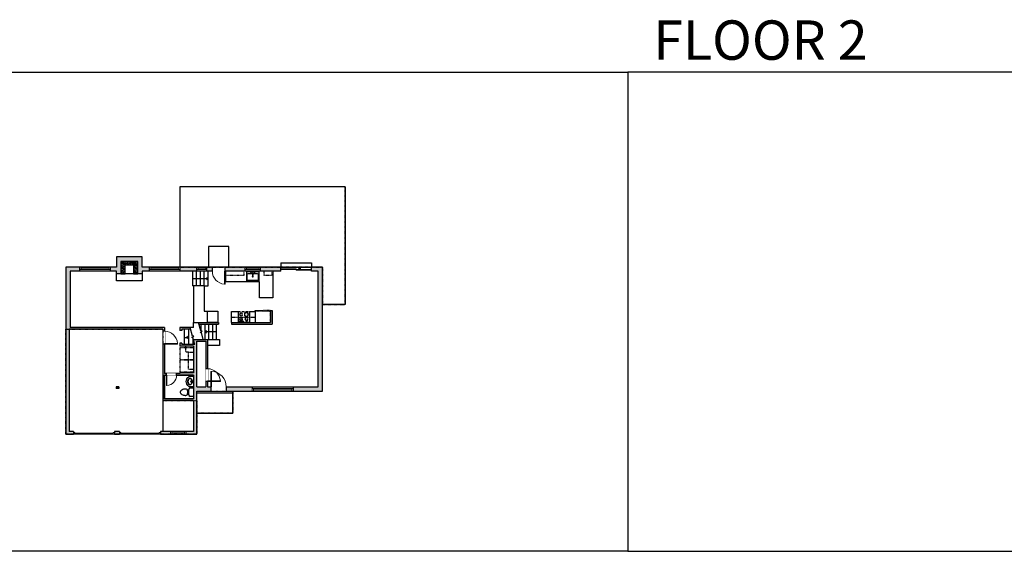
# Model space of a CAD drawing. Units: inches. Extents: x -1876 to 7618, y -2728 to 672.
# Drawn here: x 695 to 3009, y -2728 to -1480 of the extents above; entities that cross this region are included whole.
import ezdxf

# ---------------------------------------------------------------- set-up
doc = ezdxf.new("R2010")
doc.units = ezdxf.units.IN
doc.linetypes.add('Dash', pattern=[0.23622, 0.11811, -0.11811])
doc.linetypes.add('garage door$0$Dash', pattern=[0.25, 0.125, -0.125])
doc.layers.get('0').update_dxf_attribs({"color": 252})
doc.layers.get('Defpoints').update_dxf_attribs({"color": 251})
doc.layers.add('A-DOOR&WINDOWS', color=4, linetype='Continuous', lineweight=9)
for name, color, linetype in [('A-OBJECT', 2, 'Continuous'), ('A-STAIRS', 1, 'Continuous'), ('A-WALL', 252, 'Continuous')]:
    doc.layers.add(name, color=color, linetype=linetype)
doc.styles.get("Standard").update_dxf_attribs({"font": 'arial.ttf'})

# ---------------------------------------------------------------- blocks, each defined once
blk = doc.blocks.new('*U240')
at = {"color": 252}
blk.add_wipeout([(-5, 96), (1, 96), (1, 0), (-5, 0)], dxfattribs=at)
at = {"color": 4}
for points in [[(1, 93), (-1.3, 93), (-1.3, 93), (-2.7, 93), (-2.7, 93), (-5, 93), (-5, 96), (1, 96)], [(1, 3), (-1.3, 3), (-1.3, 3), (-2.7, 3), (-2.7, 3), (-5, 3), (-5, 0), (1, 0)]]:
    blk.add_lwpolyline(points, close=True, dxfattribs=at)
at = {"color": 9}
for points in [[(-5, 3), (-5, 93)], [(1, 3), (1, 93)]]:
    blk.add_lwpolyline(points, dxfattribs=at)
blk.add_lwpolyline([(-2, 3), (-2, 93), (-2, 93), (-2, 3)], close=True, dxfattribs=at)
blk = doc.blocks.new('*U243')
blk.add_wipeout([(0, 30), (0, -443), (1486, -443), (1486, 30)]).dxf.layer = 'A-DOOR&WINDOWS'
at = {"color": 0, "linetype": 'ByBlock', "lineweight": -2, "transparency": 33554687}
blk.add_lwpolyline([(51, 1485), (0, 1485), (0, 0), (51, 0)], close=True, dxfattribs=at)
blk.add_arc((0, 0), 1486, 0, 86.82115, dxfattribs=at)
at = {"layer": 'A-WALL', "transparency": 33554687}
for points in [[(0, 0), (0, -413)], [(1486, 0), (1486, -413)]]:
    blk.add_lwpolyline(points, dxfattribs=at)
blk = doc.blocks.new('*U83')
at = {"layer": 'A-DOOR&WINDOWS', "transparency": 33554687}
blk.add_hatch(color=9, dxfattribs=at).paths.add_polyline_path([(14, 12.2), (14, 13.2), (11, 12.7)], flags=0)
at = {"layer": 'A-DOOR&WINDOWS', "color": 9, "transparency": 33554687}
for p, q in [((14, 13.2), (11, 12.7)), ((23, 12.7), (11, 12.7)), ((11, 12.7), (14, 12.2)), ((14, 12.2), (14, 13.2))]:
    blk.add_line(p, q, dxfattribs=at)
at = {"layer": 'A-DOOR&WINDOWS', "color": 0, "linetype": 'ByBlock', "lineweight": -2, "transparency": 33554687}
for points in [[(-79.9, 9.9), (-79.9, 6.6), (0, 6.6), (0, 9.9)], [(0, 6.6), (0, 3.2), (79.9, 3.2), (79.9, 6.6)]]:
    blk.add_lwpolyline(points, close=True, dxfattribs=at)
at = {"layer": 'A-WALL', "transparency": 33554687}
for points in [[(-79.9, 2.1), (-79.9, 11)], [(79.9, 2.1), (79.9, 11)]]:
    blk.add_lwpolyline(points, dxfattribs=at)
blk = doc.blocks.new('*U52')
at = {"color": 252}
blk.add_wipeout([(-5, 36), (1, 36), (1, 0), (-5, 0)], dxfattribs=at)
at = {"color": 4}
for points in [[(1, 33), (-1.3, 33), (-1.3, 33), (-2.7, 33), (-2.7, 33), (-5, 33), (-5, 36), (1, 36)], [(1, 3), (-1.3, 3), (-1.3, 3), (-2.7, 3), (-2.7, 3), (-5, 3), (-5, 0), (1, 0)]]:
    blk.add_lwpolyline(points, close=True, dxfattribs=at)
at = {"color": 9}
for points in [[(-5, 3), (-5, 33)], [(1, 3), (1, 33)]]:
    blk.add_lwpolyline(points, dxfattribs=at)
blk.add_lwpolyline([(-2, 3), (-2, 33), (-2, 33), (-2, 3)], close=True, dxfattribs=at)
blk = doc.blocks.new('blocks$0$Sink Kitchen-Single - 30_ x 21_-1227116-SUBSTRUCTURE Copy 1')
at = {"layer": 'A-OBJECT', "color": 0, "linetype": 'ByBlock', "lineweight": -2}
for p, q in [((381, 0), (-381, 0)), ((-381, 0), (-381, -533)), ((381, -533), (381, 0)), ((-381, -533), (381, -533)), ((-343, -165), (-343, -445)), ((-13, -114), (-292, -114)), ((-292, -495), (292, -495)), ((-13, -57), (-13, -216)), ((13, -57), (13, -216)), ((292, -114), (13, -114)), ((343, -445), (343, -165))]:
    blk.add_line(p, q, dxfattribs=at)
for centre, radius, start, end in [((-292, -165), 50.8, 90, 180), ((-292, -445), 50.8, 180, 270), ((-102, -57), 25.4, 0, 180), ((-102, -57), 25.4, 180, 0), ((0, -269), 25.4, 0, 180), ((0, -269), 25.4, 180, 0), ((0, -57), 12.7, 0, 180), ((0, -216), 12.7, 180, 0), ((102, -57), 25.4, 0, 180), ((102, -57), 25.4, 180, 0), ((292, -165), 50.8, 0, 90), ((292, -445), 50.8, 270, 0)]:
    blk.add_arc(centre, radius, start, end, dxfattribs=at)
blk = doc.blocks.new('A$C65fb87c6')
at = {"layer": 'A-OBJECT', "color": 0, "linetype": 'ByBlock', "lineweight": -2, "transparency": 33554687}
for p, q in [((-36.2, -25.6), (-36.2, -27.6)), ((-34.8, -25.9), (-35.5, -27.7)), ((-1.4, -25.9), (-0.8, -27.7)), ((0, -25.6), (0, -27.6))]:
    blk.add_line(p, q, dxfattribs=at)
blk.add_lwpolyline([(0, -26.4), (0, 0), (-36.2, 0), (-36.2, -26.4)], close=True, dxfattribs=at)
for points in [[(-36.2, -27.1), (-36.2, -28.1, 0.414214), (-36, -28.3), (-18.5, -28.3, 0.414214), (-18.3, -28.1), (-18.3, -27.1, 0.414214), (-18.5, -26.9), (-35.1, -26.9)], [(0, -27.1), (0, -28.1, -0.414214), (-0.2, -28.3), (-17.7, -28.3, -0.414214), (-17.9, -28.1), (-17.9, -27.1, -0.414214), (-17.7, -26.9), (-1.1, -26.9)]]:
    blk.add_lwpolyline(points, format="xyb", dxfattribs=at)
for centre, radius in [((-35.5, -25.6), 0.748), ((-35.8, -27.6), 0.394), ((-35.8, -27.6), 0.118), ((-35.5, -25.6), 0.118), ((-0.7, -25.6), 0.748), ((-0.7, -25.6), 0.118), ((-0.4, -27.6), 0.394), ((-0.4, -27.6), 0.118)]:
    blk.add_circle(centre, radius, dxfattribs=at)
blk = doc.blocks.new('*U80')
at = {"layer": 'A-OBJECT', "color": 0, "linetype": 'ByBlock', "lineweight": -2}
for p, q in [((285, 54), (-295, 54)), ((-295, 54), (-295, -506)), ((285, 54), (285, -506)), ((-295, -456), (285, -456)), ((-295, -506), (285, -506))]:
    blk.add_line(p, q, dxfattribs=at)
at = {"layer": 'A-OBJECT', "color": 252, "linetype": 'Continuous', "lineweight": -2}
for p, q in [((-201, -42), (-236, -6)), ((-201, -158), (-236, -193)), ((-186, -282), (-213, -256)), ((-186, -369), (-213, -396)), ((-99, -282), (-73, -256)), ((-99, -369), (-73, -396)), ((-85, -42), (-49, -6)), ((-85, -158), (-49, -193)), ((84, -56), (57, -30)), ((84, -143), (57, -170)), ((89, -282), (63, -256)), ((89, -369), (63, -396)), ((171, -56), (197, -30)), ((171, -143), (197, -170)), ((176, -282), (203, -256)), ((176, -369), (203, -396))]:
    blk.add_line(p, q, dxfattribs=at)
at = {"layer": 'A-OBJECT', "color": 0, "linetype": 'Continuous', "lineweight": -2}
for p, q in [((-143, -100), (-143, -100)), ((-143, -326), (-143, -326)), ((127, -100), (127, -100)), ((133, -326), (133, -326))]:
    blk.add_line(p, q, dxfattribs=at)
for centre, radius in [((-143, -100), 104), ((-143, -326), 77.8), ((127, -100), 77.8), ((133, -326), 77.8), ((85, -481), 20), ((135, -481), 20), ((185, -481), 20), ((235, -481), 20)]:
    blk.add_circle(centre, radius, dxfattribs=at)
at = {"layer": 'A-OBJECT', "color": 250, "linetype": 'Continuous', "lineweight": -2}
for centre, radius in [((-143, -100), 91.3), ((-143, -326), 68.5), ((127, -100), 68.5), ((133, -326), 68.5)]:
    blk.add_circle(centre, radius, dxfattribs=at)
blk = doc.blocks.new('*U241')
at = {"extrusion": (0, 0, -1)}
for p, q in [((-0.253, -0.264), (-0.255, -0.302)), ((-0.255, -0.302), (-0.248, -0.339)), ((-0.241, -0.228), (-0.253, -0.264)), ((-0.248, -0.339), (-0.232, -0.375)), ((-0.221, -0.193), (-0.241, -0.228)), ((-0.23, -0.268), (-0.232, -0.301)), ((-0.232, -0.301), (-0.226, -0.333)), ((-0.232, -0.375), (-0.208, -0.408)), ((-0.22, -0.237), (-0.23, -0.268)), ((-0.226, -0.333), (-0.213, -0.364)), ((-0.193, -0.163), (-0.221, -0.193)), ((-0.203, -0.207), (-0.22, -0.237)), ((-0.213, -0.364), (-0.191, -0.392)), ((-0.208, -0.408), (-0.176, -0.436)), ((-0.178, -0.179), (-0.203, -0.207)), ((-0.158, -0.137), (-0.193, -0.163)), ((-0.191, -0.392), (-0.163, -0.418)), ((-0.146, -0.156), (-0.178, -0.179)), ((-0.176, -0.436), (-0.138, -0.46)), ((-0.163, -0.418), (-0.128, -0.439)), ((-0.117, -0.116), (-0.158, -0.137)), ((-0.108, -0.137), (-0.146, -0.156)), ((-0.138, -0.46), (-0.095, -0.477)), ((-0.128, -0.439), (-0.088, -0.455)), ((-0.072, -0.102), (-0.117, -0.116)), ((-0.067, -0.124), (-0.108, -0.137)), ((-0.095, -0.477), (-0.048, -0.488)), ((-0.088, -0.455), (0, -0.468)), ((-0.024, -0.095), (-0.072, -0.102)), ((-0.022, -0.118), (-0.067, -0.124)), ((-0.048, -0.488), (0, -0.491)), ((0, -0.468), (0.088, -0.455)), ((0, -0.491), (0.048, -0.488)), ((0.067, -0.124), (0.022, -0.118)), ((0.072, -0.102), (0.024, -0.095)), ((0.048, -0.488), (0.095, -0.477)), ((0.108, -0.137), (0.067, -0.124)), ((0.117, -0.116), (0.072, -0.102)), ((0.088, -0.455), (0.128, -0.439)), ((0.095, -0.477), (0.138, -0.46)), ((0.146, -0.156), (0.108, -0.137)), ((0.158, -0.137), (0.117, -0.116)), ((0.128, -0.439), (0.163, -0.418)), ((0.138, -0.46), (0.176, -0.436)), ((0.178, -0.179), (0.146, -0.156)), ((0.193, -0.163), (0.158, -0.137)), ((0.163, -0.418), (0.191, -0.392)), ((0.176, -0.436), (0.208, -0.408)), ((0.203, -0.207), (0.178, -0.179)), ((0.191, -0.392), (0.213, -0.364)), ((0.221, -0.193), (0.193, -0.163)), ((0.22, -0.237), (0.203, -0.207)), ((0.208, -0.408), (0.232, -0.375)), ((0.213, -0.364), (0.226, -0.333)), ((0.23, -0.268), (0.22, -0.237)), ((0.241, -0.228), (0.221, -0.193)), ((0.226, -0.333), (0.232, -0.301)), ((0.232, -0.301), (0.23, -0.268)), ((0.232, -0.375), (0.248, -0.339)), ((0.253, -0.264), (0.241, -0.228)), ((0.248, -0.339), (0.255, -0.302)), ((0.255, -0.302), (0.253, -0.264))]:
    blk.add_line(p, q, dxfattribs=at)
for p, q in [((-0.028, -0.053), (-0.017, -0.176)), ((-0.021, -0.069), (-0.015, -0.131)), ((0.021, -0.069), (0.015, -0.131)), ((0.028, -0.053), (0.017, -0.176))]:
    blk.add_line(p, q)
blk.add_lwpolyline([(0.4, -0.4, -0.5), (-0.4, -0.4), (-0.4, -0.35), (-0.437, -0.35), (-0.437, 0), (0.437, 0), (0.437, -0.35), (0.4, -0.35)], format="xyb", close=True)
blk.add_circle((0, -0.05), 0.0284)
for centre, radius, start, end in [((0, -0.05), 0.0397, 310.36878, 229.63122), ((0, -0.208), 0.034, 119.3941, 60.6059), ((0, -0.208), 0.0227, 118.85283, 61.14717), ((0, -0.175), 0.017, 185.21591, 354.78409), ((0, -0.129), 0.0155, 185.21591, 354.78409)]:
    blk.add_arc(centre, radius, start, end)
blk = doc.blocks.new('blocks$0$Toilet-Domestic-2D - Toilet-Domestic-2D-1228486-SUBSTRUCTURE Copy 1')
at = {"layer": 'A-OBJECT', "color": 0, "linetype": 'ByBlock', "lineweight": -2}
for p, q in [((-172, 596), (-186, 545)), ((-154, 647), (-172, 596)), ((-130, 698), (-154, 647)), ((-95, 749), (-130, 698)), ((-70, 774), (-95, 749)), ((-48, 787), (-70, 774)), ((-13, 799), (-48, 787)), ((13, 799), (-13, 799)), ((48, 787), (13, 799)), ((70, 774), (48, 787)), ((95, 749), (70, 774)), ((130, 698), (95, 749)), ((154, 647), (130, 698)), ((172, 596), (154, 647)), ((186, 545), (172, 596)), ((-253, 0), (-253, 196)), ((-186, 545), (-190, 495)), ((-190, 495), (-188, 469)), ((-188, 469), (-184, 444)), ((-184, 444), (-177, 418)), ((-177, 418), (-163, 393)), ((-163, 393), (-132, 368)), ((-159, 291), (159, 291)), ((-132, 368), (-97, 355)), ((-123, 291), (-132, 368)), ((-97, 355), (-25, 342)), ((-25, 342), (25, 342)), ((25, 342), (97, 355)), ((97, 355), (132, 368)), ((123, 291), (132, 368)), ((132, 368), (163, 393)), ((163, 393), (177, 418)), ((177, 418), (184, 444)), ((184, 444), (188, 469)), ((190, 495), (186, 545)), ((188, 469), (190, 495)), ((253, 196), (253, 0))]:
    blk.add_line(p, q, dxfattribs=at)
blk.add_lwpolyline([(253, 0), (-253, 0)], dxfattribs=at)
for centre, start, end in [((-159, 196), 90, 180), ((159, 196), 0, 90)]:
    blk.add_arc(centre, 94.6, start, end, dxfattribs=at)
blk = doc.blocks.new('*U239')
blk.add_wipeout([(0, 30), (0, -195), (991, -195), (991, 30)]).dxf.layer = 'A-DOOR&WINDOWS'
at = {"color": 0, "linetype": 'ByBlock', "lineweight": -2, "transparency": 33554687}
blk.add_lwpolyline([(51, 989), (0, 989), (0, 0), (51, 0)], close=True, dxfattribs=at)
blk.add_arc((0, 0), 991, 0, 86.82115, dxfattribs=at)
at = {"layer": 'A-WALL', "transparency": 33554687}
for points in [[(0, 0), (0, -165)], [(991, 0), (991, -165)]]:
    blk.add_lwpolyline(points, dxfattribs=at)
blk = doc.blocks.new('*U163')
at = {"layer": 'A-OBJECT', "color": 0, "linetype": 'ByBlock', "lineweight": -2, "transparency": 33554687}
blk.add_lwpolyline([(0, -31.3), (0, 0), (29.1, 0), (29.1, -31.3)], close=True, dxfattribs=at)
blk = doc.blocks.new('*U242')
blk.add_wipeout([(0, 30), (0, -195), (1238, -195), (1238, 30)]).dxf.layer = 'A-DOOR&WINDOWS'
at = {"color": 0, "linetype": 'ByBlock', "lineweight": -2, "transparency": 33554687}
blk.add_lwpolyline([(51, 1237), (0, 1237), (0, 0), (51, 0)], close=True, dxfattribs=at)
blk.add_arc((0, 0), 1238, 0, 86.82115, dxfattribs=at)
at = {"layer": 'A-WALL', "transparency": 33554687}
for points in [[(0, 0), (0, -165)], [(1238, 0), (1238, -165)]]:
    blk.add_lwpolyline(points, dxfattribs=at)
blk = doc.blocks.new('*U120')
at = {"color": 252}
blk.add_wipeout([(-5, 72), (1, 72), (1, 0), (-5, 0)], dxfattribs=at)
at = {"color": 4}
for points in [[(1, 69), (-1.3, 69), (-1.3, 69), (-2.7, 69), (-2.7, 69), (-5, 69), (-5, 72), (1, 72)], [(1, 3), (-1.3, 3), (-1.3, 3), (-2.7, 3), (-2.7, 3), (-5, 3), (-5, 0), (1, 0)]]:
    blk.add_lwpolyline(points, close=True, dxfattribs=at)
at = {"color": 9}
for points in [[(-5, 3), (-5, 69)], [(1, 3), (1, 69)]]:
    blk.add_lwpolyline(points, dxfattribs=at)
blk.add_lwpolyline([(-2, 3), (-2, 69), (-2, 69), (-2, 3)], close=True, dxfattribs=at)
blk = doc.blocks.new('*U244')
at = {"layer": 'A-OBJECT', "transparency": 33554687}
for points in [[(29, 10), (8, 10), (8, 30), (29, 30), (29, 40), (0, 40), (0, 0), (29, 0), (29, 10)], [(29, 30), (29, 10)]]:
    blk.add_lwpolyline(points, dxfattribs=at)
blk = doc.blocks.new('*U55')
at = {"color": 252}
blk.add_wipeout([(-5, 24), (1, 24), (1, 0), (-5, 0)], dxfattribs=at)
at = {"color": 4}
for points in [[(1, 21), (-1.3, 21), (-1.3, 21), (-2.7, 21), (-2.7, 21), (-5, 21), (-5, 24), (1, 24)], [(1, 3), (-1.3, 3), (-1.3, 3), (-2.7, 3), (-2.7, 3), (-5, 3), (-5, 0), (1, 0)]]:
    blk.add_lwpolyline(points, close=True, dxfattribs=at)
at = {"color": 9}
for points in [[(-5, 3), (-5, 21)], [(1, 3), (1, 21)]]:
    blk.add_lwpolyline(points, dxfattribs=at)
blk.add_lwpolyline([(-2, 3), (-2, 21), (-2, 21), (-2, 3)], close=True, dxfattribs=at)
blk = doc.blocks.new('*U245')
blk.add_wipeout([(0, 30), (0, -443), (1238, -443), (1238, 30)]).dxf.layer = 'A-DOOR&WINDOWS'
at = {"color": 0, "linetype": 'ByBlock', "lineweight": -2, "transparency": 33554687}
blk.add_lwpolyline([(51, 1237), (0, 1237), (0, 0), (51, 0)], close=True, dxfattribs=at)
blk.add_arc((0, 0), 1238, 0, 86.82115, dxfattribs=at)
at = {"layer": 'A-WALL', "transparency": 33554687}
for points in [[(0, 0), (0, -413)], [(1238, 0), (1238, -413)]]:
    blk.add_lwpolyline(points, dxfattribs=at)
blk = doc.blocks.new('*U250')
at = {"color": 0, "linetype": 'ByBlock', "lineweight": -2}
blk.add_line((27, 0), (0, 0), dxfattribs=at)
at = {"color": 0, "linetype": 'ByBlock', "lineweight": -2, "transparency": 33554687}
blk.add_lwpolyline([(3.5, 2.7), (0, 0), (3.5, -2.7)], dxfattribs=at)
blk = doc.blocks.new('*U251')
at = {"color": 0, "linetype": 'ByBlock', "lineweight": -2}
blk.add_line((10, 0), (0, 0), dxfattribs=at)
at = {"color": 0, "linetype": 'ByBlock', "lineweight": -2, "transparency": 33554687}
blk.add_lwpolyline([(3.5, 2.7), (0, 0), (3.5, -2.7)], dxfattribs=at)
blk = doc.blocks.new('*U252')
at = {"color": 0, "linetype": 'ByBlock', "lineweight": -2}
blk.add_line((36, 0), (0, 0), dxfattribs=at)
at = {"color": 0, "linetype": 'ByBlock', "lineweight": -2, "transparency": 33554687}
blk.add_lwpolyline([(3.5, 2.7), (0, 0), (3.5, -2.7)], dxfattribs=at)
blk = doc.blocks.new('*U75')
at = {"layer": 'A-DOOR&WINDOWS', "color": 0, "linetype": 'ByBlock', "lineweight": -2, "transparency": 33554687}
for points in [[(3, 0), (0, 0), (0, 4), (3, 4)], [(93, 2), (93, 0), (3, 0), (3, 2)], [(96, 0), (93, 0), (93, 4), (96, 4)]]:
    blk.add_lwpolyline(points, close=True, dxfattribs=at)
at = {"layer": 'A-WALL', "color": 0, "linetype": 'ByBlock', "lineweight": -2, "transparency": 33554687}
blk.add_line((0, 4), (0, 0), dxfattribs=at)

msp = doc.modelspace()

# ---------------------------------------------------------------- hatches: boundary and pattern name
at = {"layer": 'A-OBJECT', "transparency": 33554687}
h = msp.add_hatch(dxfattribs=at)
h.set_pattern_fill('ANSI31', color=256, scale=25, angle=285)
h.set_pattern_definition([(330, (-2859.9607, 14326.6506), (1.5625, 2.7063294), [])])
h.paths.add_polyline_path([(972.6, -2076.4), (972.6, -2047.4), (932.6, -2047.4), (932.6, -2076.4), (942.6, -2076.4), (942.6, -2055.4), (962.6, -2055.4), (962.6, -2076.4)])
at = {"layer": 'A-WALL'}
h = msp.add_hatch(color=256, dxfattribs=at)
h.dxf.hatch_style = 1
h.paths.add_polyline_path([(813.6, -2070.4), (836.4, -2070.4), (836.4, -2060.4), (803.6, -2060.4), (803.6, -2452.4), (821.6, -2452.4), (821.6, -2448.4), (821.6, -2446.4), (811.6, -2446.4), (811.6, -2206.4), (1031.6, -2206.4), (1031.6, -2211.2), (1035.6, -2211.2), (1035.6, -2202.4), (813.6, -2202.4)])
h.paths.add_polyline_path([(1000.2, -2060.4), (982.6, -2060.4), (982.6, -2036.4), (922.6, -2036.4), (922.6, -2060.4), (908.4, -2060.4), (908.4, -2066.4), (908.4, -2070.4), (922.6, -2070.4), (922.6, -2076.4), (932.6, -2076.4), (932.6, -2047.4), (972.6, -2047.4), (972.6, -2076.4), (982.6, -2076.4), (982.6, -2070.4), (1000.2, -2070.4)])
h.paths.add_polyline_path([(1111, -2060.4), (1072.2, -2060.4), (1072.2, -2066.4), (1072.2, -2070.4), (1111, -2070.4)])
h.paths.add_polyline_path([(1147.7, -2060.4), (1135, -2060.4), (1135, -2066.4), (1135, -2070.4), (1147.7, -2070.4)])
h.paths.add_polyline_path([(1224.9, -2060.4), (1177.7, -2060.4), (1177.7, -2070.4), (1224.9, -2070.4)])
h.paths.add_polyline_path([(1309, -2060.4), (1260.9, -2060.4), (1260.9, -2066.4), (1260.9, -2070.4), (1309, -2070.4)])
h.paths.add_polyline_path([(1406.6, -2060.4), (1381, -2060.4), (1381, -2070.4), (1396.6, -2070.4), (1396.6, -2341.4), (1337.6, -2341.4), (1337.6, -2351.4), (1406.6, -2351.4)])
h.paths.add_polyline_path([(1241.6, -2345.4), (1241.6, -2341.4), (1180.4, -2341.4), (1180.4, -2351.4), (1241.6, -2351.4)])
h = msp.add_hatch(color=256, dxfattribs=at)
h.dxf.hatch_style = 1
h.paths.add_polyline_path([(1111.6, -2351.4), (1144.4, -2351.4), (1144.4, -2341.4), (1136.6, -2341.4), (1136.6, -2329.1), (1132.6, -2329.1), (1132.6, -2341.4), (1111.6, -2341.4), (1111.6, -2234.4), (1132.6, -2234.4), (1132.6, -2299.1), (1136.6, -2299.1), (1136.6, -2230.4), (1103, -2230.4), (1106.3, -2242.4), (1075.6, -2242.4), (1075.6, -2239.4), (1071.6, -2239.4), (1071.6, -2246.4), (1103.6, -2246.4), (1103.6, -2308.4), (1071.6, -2308.4), (1071.6, -2310.4), (1063.6, -2310.4), (1063.6, -2314.4), (1103.6, -2314.4), (1103.6, -2369.4), (1035.6, -2369.4), (1035.6, -2314.4), (1039.6, -2314.4), (1039.6, -2310.4), (1035.6, -2310.4), (1035.6, -2241.2), (1031.6, -2241.2), (1031.6, -2373.4), (1103.6, -2373.4), (1103.6, -2446.4), (1085.6, -2446.4), (1085.6, -2452.4), (1111.6, -2452.4)])
h.paths.add_polyline_path([(1095.4, -2202.4), (1071.6, -2202.4), (1071.6, -2209.4), (1075.6, -2209.4), (1075.6, -2206.4), (1096.5, -2206.4)])
h.paths.add_polyline_path([(1162.5, -2190.4), (1115.4, -2190.4), (1116.5, -2194.4), (1162.5, -2194.4)])
h.paths.add_polyline_path([(1288.6, -2162.4), (1284.6, -2162.4), (1284.6, -2190.4), (1248.4, -2190.4), (1192.5, -2190.4), (1192.5, -2194.4), (1288.6, -2194.4)])
h = msp.add_hatch(color=256, dxfattribs=at)
h.dxf.hatch_style = 1
h.paths.add_polyline_path([(927.6, -2341.4), (921.6, -2341.4), (921.6, -2345.4), (927.6, -2345.4)])
h = msp.add_hatch(color=256, dxfattribs=at)
h.dxf.hatch_style = 1
h.paths.add_polyline_path([(1049.6, -2446.4), (1025.6, -2446.4), (1025.6, -2452.4), (1049.6, -2452.4)])
h.paths.add_polyline_path([(929.6, -2446.4), (917.6, -2446.4), (917.6, -2452.4), (929.6, -2452.4), (929.6, -2448.4)])

# ---------------------------------------------------------------- linework, layer by layer
at = {"layer": 'A-OBJECT'}
for p, q in [((922.6, -2092.4), (922.6, -2070.4)), ((982.6, -2070.4), (982.6, -2092.4)), ((982.6, -2092.4), (922.6, -2092.4)), ((1103.6, -2104.4), (1103.6, -2190.4)), ((1128.6, -2104.4), (1128.6, -2164.3)), ((1128.6, -2164.3), (1136.6, -2164.3)), ((1208.1, -2164.6), (1208.1, -2190.4)), ((1234.8, -2164.6), (1234.8, -2190.4))]:
    msp.add_line(p, q, dxfattribs=at)
at = {"layer": 'A-OBJECT', "linetype": 'Dash'}
msp.add_line((1192.5, -2178.4), (1248.4, -2178.4), dxfattribs=at)
at = {"layer": 'A-OBJECT'}
for points in [[(982.6, -2076.4), (922.6, -2076.4)], [(1290, -2070.4), (1290, -2132.9), (1258.5, -2132.9), (1258.5, -2095.3), (1179.7, -2095.3), (1179.7, -2070.4)], [(1128.6, -2104.4), (1103.6, -2104.4)], [(1192.5, -2190.4), (1192.5, -2164.6), (1208.1, -2164.6)], [(1234.8, -2164.6), (1248.4, -2164.6), (1248.4, -2190.4)]]:
    msp.add_lwpolyline(points, dxfattribs=at)
at = {"layer": 'A-OBJECT', "linetype": 'Dash'}
for points in [[(1287.4, -2070.4), (1287.4, -2080.4), (1269.4, -2080.4), (1269.4, -2070.4)], [(1091.6, -2260.2), (1085.6, -2260.2), (1085.6, -2246.4)], [(1103.6, -2301.2), (1091.6, -2301.2), (1091.6, -2260.2), (1103.6, -2260.2)]]:
    msp.add_lwpolyline(points, dxfattribs=at)
at = {"layer": 'A-OBJECT'}
msp.add_lwpolyline([(1136.6, -2164.3), (1160.3, -2164.3), (1160.3, -2190.4), (1136.6, -2190.4)], close=True, dxfattribs=at)
at = {"layer": 'A-STAIRS'}
for p, q in [((1309, -2050.4), (1381, -2050.4)), ((1309, -2050.4), (1309, -2060.4)), ((1381, -2050.4), (1381, -2060.4)), ((1101.6, -2104.4), (1101.6, -2070.4)), ((1110.6, -2104.4), (1110.6, -2070.4)), ((1119.6, -2104.4), (1119.6, -2070.4)), ((1128.6, -2104.4), (1128.6, -2070.4)), ((1137.6, -2104.4), (1137.6, -2070.4)), ((1309, -2060.4), (1381, -2060.4)), ((1101.6, -2104.4), (1103.6, -2104.4)), ((1128.6, -2104.4), (1137.6, -2104.4)), ((1121.6, -2210.5), (1121.6, -2194.4)), ((1130.6, -2230.4), (1130.6, -2194.4)), ((1139.6, -2230.4), (1139.6, -2194.4)), ((1148.6, -2230.4), (1148.6, -2194.4)), ((1157.6, -2230.4), (1157.6, -2194.4)), ((1081.6, -2206.4), (1081.6, -2242.4)), ((1091.6, -2206.4), (1091.6, -2242.4)), ((1121.6, -2214.3), (1121.6, -2212.4)), ((1101.6, -2222.5), (1101.6, -2224.4)), ((1101.6, -2226.3), (1101.6, -2242.4)), ((1031.6, -2373.4), (1031.6, -2446.4))]:
    msp.add_line(p, q, dxfattribs=at)
for points in [[(1126.3, -2230.4), (1121.9, -2214.4), (1119.4, -2214), (1123.8, -2210.7), (1120.9, -2210.5), (1115.4, -2190.4)], [(1106.3, -2242.4), (1101.9, -2226.4), (1099.4, -2226), (1103.8, -2222.7), (1100.9, -2222.5), (1095.4, -2202.4)]]:
    msp.add_lwpolyline(points, dxfattribs=at)
at = {"layer": 'A-WALL'}
for p, q in [((1460, -1872.4), (1071, -1872.4)), ((1460, -1872.4), (1460, -2148.4)), ((982.6, -2036.4), (922.6, -2036.4)), ((922.6, -2036.4), (922.6, -2060.4)), ((982.6, -2060.4), (982.6, -2036.4)), ((922.6, -2060.4), (803.6, -2060.4)), ((803.6, -2060.4), (803.6, -2452.4)), ((813.6, -2070.4), (813.6, -2202.4)), ((836.4, -2070.4), (836.4, -2060.4)), ((908.4, -2070.4), (908.4, -2060.4)), ((1000.2, -2070.4), (1000.2, -2060.4)), ((1072.2, -2070.4), (1072.2, -2060.4)), ((1111, -2070.4), (1111, -2060.4)), ((1135, -2070.4), (1135, -2060.4)), ((1224.9, -2070.4), (1224.9, -2060.4)), ((1260.9, -2070.4), (1260.9, -2060.4)), ((1309, -2070.4), (1309, -2060.4)), ((1381, -2070.4), (1381, -2060.4)), ((1406.6, -2060.4), (1381, -2060.4)), ((1406.6, -2351.4), (1406.6, -2060.4)), ((1460, -2148.4), (1406.6, -2148.4)), ((1284.6, -2162.4), (1284.6, -2190.4)), ((1284.6, -2162.4), (1288.6, -2162.4)), ((1288.6, -2162.4), (1288.6, -2194.4)), ((1103.6, -2190.4), (1162.5, -2190.4)), ((1103.6, -2202.4), (1103.6, -2190.4)), ((1116.5, -2194.4), (1162.5, -2194.4)), ((1162.5, -2190.4), (1162.5, -2194.4)), ((1192.5, -2190.4), (1192.5, -2194.4)), ((1192.5, -2190.4), (1284.6, -2190.4)), ((1192.5, -2194.4), (1288.6, -2194.4)), ((811.6, -2206.4), (811.6, -2446.4)), ((1031.6, -2206.4), (1031.6, -2373.4)), ((1035.6, -2202.4), (1035.6, -2310.4)), ((1071.6, -2202.4), (1071.6, -2209.4)), ((1075.6, -2206.4), (1075.6, -2209.4)), ((1071.6, -2239.4), (1071.6, -2246.4)), ((1075.6, -2239.4), (1075.6, -2242.4)), ((1136.6, -2230.4), (1164.6, -2230.4)), ((1164.6, -2230.4), (1164.6, -2244.4)), ((1103.6, -2246.4), (1103.6, -2308.4)), ((1164.6, -2244.4), (1136.6, -2244.4)), ((1071.6, -2308.4), (1071.6, -2310.4)), ((1035.6, -2314.4), (1035.6, -2369.4)), ((1103.6, -2314.4), (1103.6, -2369.4)), ((921.6, -2341.4), (921.6, -2345.4)), ((927.6, -2341.4), (927.6, -2345.4)), ((1111.6, -2351.4), (1406.6, -2351.4)), ((1111.6, -2452.4), (1111.6, -2351.4)), ((1111.6, -2355.4), (1195.6, -2355.4)), ((1195.6, -2403.4), (1195.6, -2351.4)), ((1241.6, -2341.4), (1241.6, -2351.4)), ((1337.6, -2341.4), (1337.6, -2351.4)), ((1103.6, -2373.4), (1103.6, -2446.4)), ((1111.6, -2403.4), (1195.6, -2403.4)), ((803.6, -2452.4), (821.6, -2452.4)), ((821.6, -2446.4), (821.6, -2452.4)), ((917.6, -2446.4), (917.6, -2452.4)), ((917.6, -2452.4), (929.6, -2452.4)), ((929.6, -2446.4), (929.6, -2452.4)), ((1025.6, -2446.4), (1025.6, -2452.4)), ((1025.6, -2452.4), (1111.6, -2452.4)), ((1049.6, -2446.4), (1049.6, -2452.4)), ((1085.6, -2446.4), (1085.6, -2452.4))]:
    msp.add_line(p, q, dxfattribs=at)
for points in [[(922.6, -2070.4), (813.6, -2070.4)], [(1309, -2060.4), (982.6, -2060.4)], [(1309, -2070.4), (982.6, -2070.4)], [(1136.6, -2341.4), (1396.6, -2341.4), (1396.6, -2070.4), (1381, -2070.4)], [(1031.6, -2206.4), (811.6, -2206.4)], [(1035.6, -2202.4), (813.6, -2202.4)], [(1103.6, -2202.4), (1071.6, -2202.4)], [(1096.5, -2206.4), (1075.6, -2206.4)], [(1106.3, -2242.4), (1075.6, -2242.4)], [(1111.6, -2234.4), (1132.6, -2234.4), (1132.6, -2341.4)], [(1111.6, -2341.4), (1111.6, -2234.4)], [(1103.6, -2246.4), (1071.6, -2246.4)], [(1071.6, -2310.4), (1035.6, -2310.4)], [(1103.6, -2308.4), (1071.6, -2308.4)], [(1103.6, -2314.4), (1035.6, -2314.4)], [(927.6, -2341.4), (921.6, -2341.4)], [(927.6, -2345.4), (921.6, -2345.4)], [(1111.6, -2341.4), (1132.6, -2341.4)], [(1103.6, -2373.4), (1031.6, -2373.4)], [(1103.6, -2369.4), (1035.6, -2369.4)], [(821.6, -2446.4), (811.6, -2446.4)], [(929.6, -2446.4), (917.6, -2446.4)], [(1103.6, -2446.4), (1025.6, -2446.4)]]:
    msp.add_lwpolyline(points, dxfattribs=at)
msp.add_lwpolyline([(1035.6, -2314.4), (1103.6, -2314.4), (1103.6, -2369.4), (1035.6, -2369.4)], close=True, dxfattribs=at)
at = {"layer": 'Defpoints', "color": 255, "elevation": 0}
for points in [[(124, -1602.6), (2124, -1602.6), (2124, -2727.6), (124, -2727.6)], [(2124, -2727.6), (4124, -2727.6), (4124, -1602.6), (2124, -1602.6)]]:
    msp.add_lwpolyline(points, close=True, dxfattribs=at)

# ---------------------------------------------------------------- block references
at = {"layer": 'A-DOOR&WINDOWS', "transparency": 33554687, "xscale": 0.4506616870520158, "yscale": 0.4506616870520158, "zscale": 0.4506616870520158}
msp.add_blockref('*U83', (1345, -2069.3), dxfattribs=at)
at = {"layer": 'A-DOOR&WINDOWS', "transparency": 33554687}
for p in [(821.6, -2452.4), (929.6, -2452.4)]:
    msp.add_blockref('*U75', p, dxfattribs=at)
at = {"layer": 'A-OBJECT', "color": 7, "true_color": 0xffffff, "rotation": 270}
msp.add_blockref('*U244', (932.6, -2047.4), dxfattribs=at)
at = {"layer": 'A-OBJECT', "linetype": 'Dash', "xscale": -0.04607821630773709, "yscale": 0.04607821630773709, "zscale": 0.04607821630773709}
msp.add_blockref('*U80', (1221.2, -2167.1), dxfattribs=at)
at = {"layer": 'A-OBJECT', "linetype": 'Dash'}
for name, p, rotation in [('A$C65fb87c6', (1248.4, -2190.4), 180.0000011157077), ('*U163', (1103.6, -2248.9), 270), ('*U163', (1103.6, -2278), 270)]:
    msp.add_blockref(name, p, dxfattribs=dict(at, rotation=rotation))
at = {"layer": 'A-OBJECT', "transparency": 33554687}
for name, p, xscale, yscale, zscale, rotation in [('*U241', (1103.6, -2329.2), 28.57695208734436, 28.57695208734436, 28.57695208734436, 270), ('blocks$0$Toilet-Domestic-2D - Toilet-Domestic-2D-1228486-SUBSTRUCTURE Copy 1', (1103.6, -2354.2), 0.03935794656299858, 0.03935794656299858, 0.03935794656299858, 90)]:
    msp.add_blockref(name, p, dxfattribs=dict(at, xscale=xscale, yscale=yscale, zscale=zscale, rotation=rotation))
at = {"layer": 'A-STAIRS'}
msp.add_blockref('*U250', (1130.6, -2212.4), dxfattribs=at)
at = {"layer": 'A-STAIRS', "xscale": -1}
msp.add_blockref('*U251', (1091.6, -2225.7), dxfattribs=at)

# ---------------------------------------------------------------- texts
at = {"color": 6, "linetype": 'garage door$0$Dash', "insert": (2124, -1573.9, 0), "char_height": 92.408, "width": 623.405, "attachment_point": 7}
msp.add_mtext('\\pxqc;FLOOR 2', dxfattribs=at)

# ---------------------------------------------------------------- next in the draw order: block references
at = {"layer": 'A-DOOR&WINDOWS', "transparency": 33554687, "rotation": 270}
for name, p in [('*U120', (836.4, -2065.4)), ('*U120', (1000.2, -2065.4)), ('*U55', (1111, -2065.4)), ('*U52', (1224.9, -2065.4)), ('*U240', (1241.6, -2350.4)), ('*U52', (1049.6, -2451.4))]:
    msp.add_blockref(name, p, dxfattribs=at)
at = {"layer": 'A-DOOR&WINDOWS', "transparency": 33554687, "xscale": -0.02422732627077181, "yscale": 0.02422732627077181, "zscale": 0.02422732627077181, "rotation": 270}
msp.add_blockref('*U242', (1035.6, -2241.2), dxfattribs=at)
at = {"layer": 'A-DOOR&WINDOWS', "transparency": 33554687, "xscale": 0.02422732627077181, "yscale": 0.02422732627077181, "zscale": 0.02422732627077181}
msp.add_blockref('*U243', (1144.4, -2341.4), dxfattribs=at)

# ---------------------------------------------------------------- next in the draw order: linework, layer by layer
at = {"layer": 'A-OBJECT', "linetype": 'Dash'}
msp.add_lwpolyline([(1221.7, -2070.4), (1221.7, -2080.4), (1179.7, -2080.4), (1179.7, -2070.4)], dxfattribs=at)
at = {"layer": 'A-WALL'}
for p, q in [((1071, -1872.4), (1071, -2060.4)), ((1075.6, -2209.4), (1071.6, -2209.4)), ((1075.6, -2239.4), (1071.6, -2239.4))]:
    msp.add_line(p, q, dxfattribs=at)
msp.add_lwpolyline([(1103, -2230.4), (1136.6, -2230.4), (1136.6, -2341.4)], dxfattribs=at)
at = {"layer": 'Defpoints', "color": 6, "linetype": 'Dash'}
msp.add_lwpolyline([(1111.6, -2373.4), (1111.6, -2452.4), (803.6, -2452.4), (803.6, -2206.4), (1031.6, -2206.4), (1031.6, -2373.4), (1111.6, -2373.4)], dxfattribs=at)
msp.add_lwpolyline([(1111.6, -2351.4), (1195.6, -2351.4), (1195.6, -2403.4), (1111.6, -2403.4)], close=True, dxfattribs=at)

# ---------------------------------------------------------------- next in the draw order: block references
at = {"layer": 'A-OBJECT', "transparency": 33554687, "xscale": 0.03935794656299858, "yscale": 0.03935794656299858, "zscale": 0.03935794656299858}
msp.add_blockref('blocks$0$Sink Kitchen-Single - 30_ x 21_-1227116-SUBSTRUCTURE Copy 1', (1242.6, -2072), dxfattribs=at)

# ---------------------------------------------------------------- next in the draw order: block references
at = {"layer": 'A-DOOR&WINDOWS', "transparency": 33554687, "yscale": 0.02422732627077181, "zscale": 0.02422732627077181}
for name, p, xscale, rotation in [('*U245', (1177.7, -2070.4), 0.02422732627077181, 180), ('*U242', (1136.6, -2329.1), -0.02422732627077181, 270)]:
    msp.add_blockref(name, p, dxfattribs=dict(at, xscale=xscale, rotation=rotation))

# ---------------------------------------------------------------- next in the draw order: linework, layer by layer
at = {"layer": 'A-STAIRS'}
msp.add_lwpolyline([(1186.7, -2060.4), (1186.7, -2012.4), (1138.7, -2012.4), (1138.7, -2060.4)], dxfattribs=at)
at = {"layer": 'Defpoints', "color": 6, "linetype": 'Dash'}
for points in [[(1406.6, -2148.4), (1460, -2148.4), (1460, -1872.4), (1071, -1872.4), (1071, -2060.4), (1406.6, -2060.4), (1406.6, -2148.4)], [(1406.6, -2060.4), (982.6, -2060.4), (982.6, -2036.4), (922.6, -2036.4), (922.6, -2060.4), (803.6, -2060.4), (803.6, -2206.4), (1031.6, -2206.4), (1031.6, -2373.4), (1111.6, -2373.4), (1111.6, -2351.4), (1406.6, -2351.4), (1406.6, -2060.4)]]:
    msp.add_lwpolyline(points, dxfattribs=at)

# ---------------------------------------------------------------- next in the draw order: block references
at = {"layer": 'A-STAIRS', "xscale": -1}
msp.add_blockref('*U252', (1137.6, -2087.4), dxfattribs=at)

# ---------------------------------------------------------------- next in the draw order: block references
at = {"layer": 'A-DOOR&WINDOWS', "transparency": 33554687, "xscale": -0.02422732627077181, "yscale": 0.02422732627077181, "zscale": 0.02422732627077181, "rotation": 180}
msp.add_blockref('*U239', (1039.6, -2314.4), dxfattribs=at)

doc.saveas('drawing.dxf')
